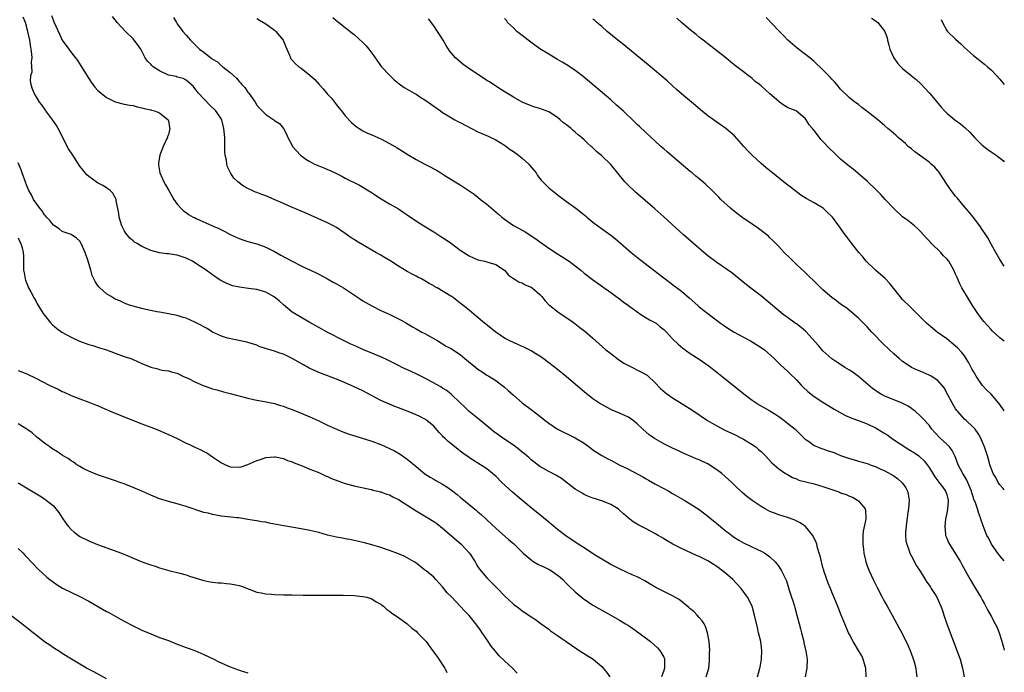
# Model space of a CAD drawing. Units: inches. Extents: x 2620393 to 2622000, y 1461474 to 1464000.
# Drawn here: x 2621777 to 2622000, y 1463446 to 1463594 of the extents above; entities that cross this region are included whole.
import ezdxf

# ---------------------------------------------------------------- set-up
doc = ezdxf.new("R2010")
doc.units = ezdxf.units.IN
doc.header["$MEASUREMENT"] = 0
doc.layers.add('LD26191461_10ft', color=254, linetype='Continuous')

msp = doc.modelspace()

# ---------------------------------------------------------------- linework, layer by layer
at = {"layer": 'LD26191461_10ft'}
for points, elevation in [([(2621944.22, 1463445), (2621944.67, 1463446.67), (2621944.75, 1463447), (2621944.77, 1463447.23), (2621945.1, 1463449), (2621945.18, 1463451), (2621944.93, 1463453), (2621944.46, 1463455), (2621944.16, 1463456.16), (2621943.55, 1463459), (2621942.99, 1463460.99), (2621941.96, 1463463), (2621940.49, 1463465), (2621938.65, 1463467), (2621937, 1463468.44), (2621936.31, 1463469), (2621935, 1463469.94), (2621934.37, 1463470.37), (2621933.38, 1463471), (2621933, 1463471.22), (2621931, 1463472.22), (2621930.44, 1463472.44), (2621927, 1463474.01), (2621925.07, 1463475), (2621923.77, 1463475.77), (2621923, 1463476.25), (2621922.53, 1463476.53), (2621921.77, 1463477), (2621921, 1463477.46), (2621919.97, 1463477.97), (2621919, 1463478.51), (2621917.33, 1463479.33), (2621917, 1463479.54), (2621916.07, 1463480.07), (2621914.94, 1463480.94), (2621913.87, 1463481.87), (2621913, 1463482.74), (2621912.66, 1463483), (2621911, 1463484), (2621909, 1463484.82), (2621908.5, 1463485), (2621907.33, 1463485.33), (2621907, 1463485.46), (2621905.85, 1463485.85), (2621905, 1463486.26), (2621904.52, 1463486.52), (2621903, 1463487.45), (2621899.85, 1463489.85), (2621898.63, 1463490.63), (2621897, 1463491.46), (2621895, 1463492.6), (2621893.65, 1463493.65), (2621893, 1463494.13), (2621892.55, 1463494.55), (2621891.48, 1463495.48), (2621891, 1463495.84), (2621890.37, 1463496.37), (2621889, 1463497.39), (2621886.63, 1463499), (2621885.68, 1463499.68), (2621884.53, 1463500.53), (2621883.94, 1463501), (2621883, 1463501.8), (2621881.25, 1463503.25), (2621879.01, 1463505.01), (2621877.99, 1463505.99), (2621876.97, 1463507), (2621874.95, 1463508.95), (2621873.84, 1463509.85), (2621873, 1463510.3), (2621872.59, 1463510.59), (2621869, 1463512.58), (2621868.1, 1463513), (2621867, 1463513.57), (2621866.01, 1463514.01), (2621863.85, 1463515), (2621863, 1463515.41), (2621861.95, 1463515.95), (2621860.61, 1463516.61), (2621859, 1463517.36), (2621858.4, 1463517.6), (2621857, 1463518.21), (2621855, 1463519.04), (2621853.66, 1463519.66), (2621853, 1463519.94), (2621852.27, 1463520.27), (2621850.73, 1463521), (2621846.91, 1463523), (2621845, 1463524.04), (2621843, 1463525.17), (2621839.86, 1463527), (2621839, 1463527.53), (2621837, 1463529.12), (2621836.04, 1463530.04), (2621834.95, 1463530.95), (2621833, 1463532.02), (2621831, 1463532.6), (2621829.12, 1463532.88), (2621827.11, 1463533.11), (2621825.48, 1463533.48), (2621825, 1463533.65), (2621824.05, 1463534.05), (2621823, 1463534.58), (2621822.74, 1463534.74), (2621821, 1463535.91), (2621819.57, 1463537), (2621817, 1463538.68), (2621816.46, 1463539), (2621815.51, 1463539.51), (2621815, 1463539.74), (2621813, 1463540.4), (2621812.44, 1463540.44), (2621811, 1463540.68), (2621810.68, 1463540.68), (2621809, 1463540.88), (2621807, 1463541.41), (2621806.17, 1463541.83), (2621805, 1463542.37), (2621803.91, 1463543), (2621803.35, 1463543.35), (2621803, 1463543.66), (2621802.26, 1463544.26), (2621801.35, 1463545.35), (2621801, 1463545.96), (2621800.49, 1463547), (2621799.87, 1463549), (2621799.79, 1463549.79), (2621799.23, 1463552.77), (2621799.21, 1463553), (2621799, 1463553.4), (2621798.42, 1463554.42), (2621797.84, 1463555), (2621797, 1463555.65), (2621796.15, 1463556.16), (2621795, 1463556.78), (2621794.64, 1463557), (2621793, 1463558.16), (2621792.58, 1463558.58), (2621791.67, 1463559.67), (2621791, 1463560.55), (2621789.36, 1463563), (2621788.43, 1463564.43), (2621786.09, 1463569), (2621785.7, 1463569.7), (2621784.89, 1463570.89), (2621783.32, 1463573), (2621783.2, 1463573.2), (2621782.37, 1463574.37), (2621781.88, 1463575), (2621781, 1463576.43), (2621780.67, 1463577), (2621780.17, 1463578.17), (2621779.95, 1463579), (2621779.8, 1463579.8), (2621779.91, 1463581), (2621780.18, 1463581.82), (2621780.15, 1463583), (2621780.08, 1463584.08), (2621780.2, 1463585), (2621780.14, 1463585.86), (2621780, 1463587), (2621779.86, 1463587.86), (2621779.66, 1463589), (2621779.25, 1463591), (2621778.68, 1463593), (2621778.18, 1463594.18)], 9630), ([(2621784.61, 1463594.61), (2621785, 1463593.39), (2621785.13, 1463593.13), (2621786.35, 1463590.35), (2621787, 1463589.04), (2621788.46, 1463587), (2621789.58, 1463585.58), (2621789.97, 1463585), (2621790.43, 1463584.43), (2621791.24, 1463583.24), (2621793, 1463580.34), (2621793.53, 1463579.53), (2621794.39, 1463578.39), (2621795, 1463577.67), (2621795.8, 1463577), (2621797, 1463576.06), (2621799, 1463575.04), (2621801, 1463574.54), (2621802.3, 1463574.3), (2621803, 1463574.22), (2621803.92, 1463573.92), (2621805, 1463573.73), (2621805.53, 1463573.53), (2621807, 1463573.23), (2621807.17, 1463573.17), (2621807.87, 1463573), (2621809, 1463572.54), (2621810.94, 1463571), (2621811, 1463570.79), (2621811.26, 1463569.26), (2621811.33, 1463569), (2621811, 1463567.7), (2621810.81, 1463567.19), (2621810.77, 1463567), (2621810.6, 1463566.6), (2621809.83, 1463565), (2621809.04, 1463563), (2621808.73, 1463561.27), (2621808.73, 1463561), (2621808.8, 1463560.8), (2621809.08, 1463559), (2621809.97, 1463557), (2621810.33, 1463556.33), (2621811.1, 1463555), (2621811.77, 1463553.77), (2621812.25, 1463553), (2621813, 1463551.92), (2621813.78, 1463551), (2621814.42, 1463550.42), (2621815, 1463550.02), (2621815.58, 1463549.58), (2621816.6, 1463549), (2621816.87, 1463548.87), (2621817.31, 1463548.69), (2621821, 1463547.03), (2621822.42, 1463546.42), (2621823, 1463546.11), (2621823.77, 1463545.77), (2621825, 1463545.09), (2621827, 1463544.14), (2621827.83, 1463543.83), (2621829, 1463543.44), (2621831, 1463542.93), (2621833, 1463542.22), (2621835, 1463541.21), (2621836.42, 1463540.42), (2621837.72, 1463539.72), (2621839, 1463539.01), (2621841, 1463537.95), (2621841.65, 1463537.65), (2621843.16, 1463537), (2621844.38, 1463536.38), (2621845, 1463536.09), (2621847.01, 1463535), (2621848.26, 1463534.26), (2621849, 1463533.91), (2621850.62, 1463533), (2621853.57, 1463531), (2621854.41, 1463530.41), (2621855, 1463530.08), (2621855.65, 1463529.65), (2621857, 1463528.92), (2621859, 1463527.88), (2621861.07, 1463526.93), (2621863, 1463526.02), (2621863.66, 1463525.66), (2621864.8, 1463525), (2621866.17, 1463524.17), (2621867, 1463523.7), (2621868.34, 1463523), (2621869, 1463522.64), (2621871.9, 1463521), (2621873.84, 1463519.84), (2621875, 1463519.21), (2621877, 1463517.89), (2621878.05, 1463517), (2621879.68, 1463515.68), (2621880.48, 1463515), (2621881, 1463514.59), (2621881.97, 1463513.97), (2621883, 1463513.26), (2621883.46, 1463513), (2621885, 1463512.02), (2621886.42, 1463511), (2621887, 1463510.53), (2621887.81, 1463509.81), (2621889, 1463508.7), (2621891, 1463506.99), (2621893, 1463505.5), (2621893.29, 1463505.29), (2621895, 1463503.99), (2621896.22, 1463503), (2621897, 1463502.42), (2621899, 1463501.04), (2621903, 1463499.09), (2621905, 1463497.83), (2621906.14, 1463497), (2621907, 1463496.33), (2621907.8, 1463495.8), (2621909, 1463495.07), (2621910.34, 1463494.34), (2621911, 1463494.01), (2621912.92, 1463493), (2621915, 1463491.97), (2621918.26, 1463490.26), (2621919, 1463489.81), (2621919.53, 1463489.53), (2621921, 1463488.68), (2621923, 1463487.59), (2621924.15, 1463487), (2621925, 1463486.49), (2621927.59, 1463485), (2621929, 1463484.16), (2621931, 1463482.88), (2621933, 1463481.39), (2621933.44, 1463481), (2621935, 1463479.73), (2621935.84, 1463479), (2621937, 1463478.07), (2621937.61, 1463477.61), (2621938.37, 1463477), (2621939, 1463476.54), (2621939.96, 1463475.96), (2621941, 1463475.29), (2621944.19, 1463473.81), (2621945, 1463473.46), (2621945.82, 1463473), (2621947, 1463472.13), (2621948.16, 1463471), (2621948.55, 1463470.55), (2621949, 1463469.94), (2621949.63, 1463469), (2621950.62, 1463467), (2621950.73, 1463466.73), (2621951.35, 1463464.65), (2621951.88, 1463463), (2621952.18, 1463462.18), (2621952.56, 1463461), (2621952.66, 1463460.66), (2621953.12, 1463459), (2621953.59, 1463457), (2621953.9, 1463455.9), (2621954.12, 1463455), (2621954.66, 1463453), (2621954.71, 1463452.71), (2621955.15, 1463450.85), (2621955.43, 1463449), (2621955.37, 1463447), (2621954.94, 1463445)], 9620), ([(2621968.76, 1463445), (2621968.71, 1463447), (2621968.56, 1463447.44), (2621968.08, 1463449), (2621967.75, 1463449.75), (2621967, 1463451), (2621966.28, 1463452.28), (2621965.8, 1463453), (2621965, 1463454.59), (2621964.77, 1463455), (2621964.28, 1463456.28), (2621963.95, 1463457), (2621963.15, 1463459), (2621962.52, 1463460.52), (2621961.92, 1463462.08), (2621961, 1463464.15), (2621960.68, 1463465), (2621960.18, 1463466.18), (2621959.18, 1463469), (2621959.16, 1463469.16), (2621959, 1463469.71), (2621958.75, 1463470.75), (2621958.65, 1463471), (2621958.37, 1463472.38), (2621958.16, 1463473), (2621957.78, 1463474.22), (2621957.58, 1463475), (2621957.44, 1463475.44), (2621957, 1463476.34), (2621956.8, 1463476.8), (2621956.69, 1463477), (2621955.02, 1463479), (2621953.87, 1463479.87), (2621952.52, 1463480.52), (2621951, 1463481.03), (2621949, 1463481.64), (2621948.01, 1463482.01), (2621947, 1463482.44), (2621945.91, 1463483), (2621945, 1463483.52), (2621943, 1463484.87), (2621941.79, 1463485.79), (2621940.73, 1463486.73), (2621939, 1463488.36), (2621938.36, 1463489), (2621937.66, 1463489.66), (2621936.13, 1463491), (2621935, 1463491.87), (2621933.27, 1463493), (2621933, 1463493.16), (2621931.75, 1463493.75), (2621931, 1463494.13), (2621930.35, 1463494.35), (2621929, 1463494.94), (2621927.53, 1463495.53), (2621926.17, 1463496.17), (2621925, 1463496.71), (2621923, 1463497.69), (2621920.89, 1463498.89), (2621919.74, 1463499.74), (2621918.29, 1463501), (2621917, 1463502.26), (2621916.05, 1463503), (2621915, 1463503.73), (2621913, 1463504.64), (2621911.34, 1463505.34), (2621911, 1463505.5), (2621909, 1463506.58), (2621908.35, 1463507), (2621907, 1463507.92), (2621905, 1463509.51), (2621901, 1463512.87), (2621899, 1463514.51), (2621897, 1463516.07), (2621895.72, 1463517), (2621895, 1463517.51), (2621894.09, 1463518.09), (2621893, 1463518.75), (2621892.55, 1463519), (2621891.52, 1463519.52), (2621890.14, 1463520.14), (2621889, 1463520.61), (2621888.17, 1463521), (2621887, 1463521.62), (2621885, 1463522.97), (2621882.51, 1463525), (2621880.61, 1463526.61), (2621879.5, 1463527.5), (2621879, 1463527.92), (2621877.29, 1463529.29), (2621877, 1463529.55), (2621875.07, 1463531), (2621874.87, 1463531.13), (2621871.74, 1463533), (2621871.26, 1463533.26), (2621871, 1463533.43), (2621869.98, 1463533.98), (2621869, 1463534.6), (2621868.26, 1463535), (2621867.42, 1463535.42), (2621867, 1463535.65), (2621866.09, 1463536.09), (2621865, 1463536.71), (2621863, 1463537.91), (2621861.3, 1463539), (2621859.88, 1463539.88), (2621859, 1463540.37), (2621857.93, 1463541), (2621857, 1463541.51), (2621854.43, 1463543), (2621853.54, 1463543.54), (2621853, 1463543.92), (2621852.33, 1463544.33), (2621851, 1463545.29), (2621849, 1463546.62), (2621848.35, 1463547), (2621847, 1463547.69), (2621841.94, 1463549.94), (2621838.72, 1463551.28), (2621837, 1463552.04), (2621834.9, 1463553), (2621833, 1463553.78), (2621832.1, 1463554.1), (2621831, 1463554.54), (2621830.67, 1463554.67), (2621829.94, 1463555), (2621829, 1463555.46), (2621827.99, 1463555.99), (2621826.67, 1463557), (2621825.81, 1463557.81), (2621825.03, 1463559.03), (2621824.38, 1463560.38), (2621824.21, 1463561), (2621824.12, 1463561.88), (2621823.86, 1463563), (2621823.76, 1463563.76), (2621823.78, 1463566.22), (2621823.74, 1463567), (2621823.66, 1463567.66), (2621823.57, 1463569), (2621823.07, 1463571), (2621823, 1463571.13), (2621821.75, 1463573), (2621820.34, 1463574.34), (2621819, 1463575.72), (2621817.81, 1463577), (2621817, 1463578.09), (2621816.58, 1463578.58), (2621816.13, 1463579), (2621815, 1463579.97), (2621814.31, 1463580.31), (2621813, 1463580.66), (2621812.76, 1463580.76), (2621811, 1463581.07), (2621809, 1463582.04), (2621807.58, 1463583), (2621807.28, 1463583.28), (2621807, 1463583.6), (2621806.28, 1463584.28), (2621805.78, 1463585), (2621805, 1463586.53), (2621804.74, 1463587), (2621804, 1463588), (2621803.29, 1463589), (2621803, 1463589.31), (2621801.31, 1463591), (2621799.45, 1463593), (2621799.24, 1463593.24), (2621798.39, 1463594.39)], 9610), ([(2621812.16, 1463594.15), (2621812.82, 1463593), (2621813, 1463592.72), (2621814.29, 1463591), (2621815, 1463590.15), (2621815.55, 1463589.55), (2621815.97, 1463589), (2621816.52, 1463588.52), (2621817, 1463588), (2621817.53, 1463587.53), (2621818, 1463587), (2621819, 1463586.28), (2621820.61, 1463585), (2621820.86, 1463584.86), (2621821, 1463584.71), (2621822.11, 1463584.11), (2621823, 1463583.23), (2621823.16, 1463583.16), (2621823.33, 1463583), (2621825, 1463581.72), (2621825.71, 1463581), (2621826.4, 1463580.4), (2621827, 1463579.7), (2621827.34, 1463579.34), (2621827.57, 1463579), (2621828.27, 1463578.27), (2621829, 1463577.26), (2621829.21, 1463577), (2621830.6, 1463575), (2621831, 1463574.31), (2621831.62, 1463573.62), (2621832.24, 1463573), (2621833, 1463572.18), (2621834.86, 1463571), (2621835, 1463570.88), (2621836.13, 1463570.13), (2621837.05, 1463569.05), (2621837.74, 1463567.74), (2621838.03, 1463567), (2621839, 1463565.21), (2621839.1, 1463565), (2621839.96, 1463563.96), (2621840.87, 1463563), (2621842.11, 1463562.11), (2621843, 1463561.58), (2621844.07, 1463561), (2621845, 1463560.59), (2621846.16, 1463560.16), (2621847, 1463559.76), (2621847.55, 1463559.55), (2621849, 1463558.82), (2621850.23, 1463558.23), (2621851, 1463557.8), (2621854.2, 1463556.2), (2621856.72, 1463554.72), (2621859.14, 1463553.14), (2621861, 1463551.97), (2621863, 1463550.83), (2621864.12, 1463550.12), (2621865, 1463549.54), (2621865.75, 1463549), (2621867.69, 1463547.69), (2621868.78, 1463547), (2621871, 1463545.66), (2621872.63, 1463544.64), (2621873.83, 1463543.83), (2621875, 1463543), (2621877, 1463541.52), (2621877.77, 1463541), (2621879, 1463540.22), (2621881, 1463539.34), (2621882.52, 1463539), (2621883, 1463538.86), (2621883.23, 1463538.77), (2621885, 1463538.24), (2621887, 1463537.02), (2621887.89, 1463535.89), (2621889, 1463535.1), (2621889.05, 1463535.05), (2621889.15, 1463535), (2621890.29, 1463534.29), (2621891, 1463534.1), (2621891.69, 1463533.69), (2621893, 1463533.17), (2621893.24, 1463533), (2621895, 1463531.48), (2621895.43, 1463531), (2621896.13, 1463530.12), (2621897.11, 1463529.11), (2621897.24, 1463529), (2621899, 1463527.61), (2621899.36, 1463527.36), (2621901.75, 1463525.75), (2621902.92, 1463524.92), (2621904.06, 1463524.06), (2621905.18, 1463523.18), (2621907, 1463521.62), (2621909.89, 1463519), (2621911, 1463518.11), (2621912.76, 1463516.76), (2621913.98, 1463515.98), (2621915, 1463515.41), (2621917.95, 1463513.95), (2621919.22, 1463513.22), (2621919.51, 1463513), (2621921, 1463511.6), (2621922.26, 1463510.26), (2621923.3, 1463509.3), (2621923.7, 1463509), (2621925, 1463508.11), (2621928.17, 1463506.17), (2621929.38, 1463505.38), (2621932.89, 1463503), (2621935, 1463501.78), (2621936.84, 1463500.84), (2621939, 1463499.79), (2621940.57, 1463499), (2621941, 1463498.76), (2621943, 1463497.56), (2621943.81, 1463497), (2621944.46, 1463496.46), (2621945, 1463495.96), (2621946, 1463495), (2621947.44, 1463493.44), (2621949, 1463492.08), (2621950.56, 1463491), (2621950.83, 1463490.83), (2621951, 1463490.75), (2621952.1, 1463490.1), (2621953, 1463489.77), (2621953.52, 1463489.52), (2621955.1, 1463489.1), (2621957, 1463488.63), (2621959, 1463488.05), (2621962.13, 1463487), (2621962.77, 1463486.77), (2621963, 1463486.66), (2621964.24, 1463486.24), (2621965, 1463485.89), (2621965.64, 1463485.64), (2621966.83, 1463485), (2621967, 1463484.85), (2621968.52, 1463483), (2621968.61, 1463482.61), (2621968.72, 1463481), (2621968.69, 1463480.69), (2621968.06, 1463477.94), (2621968, 1463477), (2621968.03, 1463476.03), (2621968, 1463475), (2621968.14, 1463473.86), (2621968.21, 1463473), (2621968.61, 1463471.39), (2621968.69, 1463471), (2621969, 1463470.15), (2621969.46, 1463469), (2621970.37, 1463467), (2621970.59, 1463466.59), (2621971.23, 1463465.23), (2621972.39, 1463463), (2621972.61, 1463462.61), (2621973, 1463461.88), (2621973.49, 1463461), (2621974.64, 1463459), (2621975.73, 1463457), (2621977, 1463454.63), (2621978.21, 1463452.21), (2621978.73, 1463451), (2621979.33, 1463449.33), (2621979.61, 1463448.39), (2621979.96, 1463447), (2621980.06, 1463446.06), (2621980.24, 1463445)], 9600), ([(2621848.15, 1463594.15), (2621849.22, 1463593.22), (2621849.54, 1463593), (2621851, 1463591.89), (2621852.08, 1463591), (2621853, 1463590.29), (2621855, 1463588.47), (2621855.73, 1463587.73), (2621856.35, 1463587), (2621857.46, 1463585.46), (2621858.25, 1463584.25), (2621859.22, 1463583), (2621861, 1463581.1), (2621862.06, 1463580.06), (2621863.17, 1463579.17), (2621864.33, 1463578.33), (2621865, 1463577.95), (2621866.59, 1463577), (2621867, 1463576.78), (2621868.08, 1463576.08), (2621869, 1463575.54), (2621869.77, 1463575), (2621872.49, 1463573), (2621873, 1463572.65), (2621873.88, 1463572.12), (2621875, 1463571.43), (2621875.74, 1463571), (2621876.57, 1463570.57), (2621877, 1463570.38), (2621879.57, 1463569), (2621881, 1463568.28), (2621881.88, 1463567.88), (2621883.28, 1463567.28), (2621883.91, 1463567), (2621885, 1463566.46), (2621887, 1463565.28), (2621887.4, 1463565), (2621888.29, 1463564.29), (2621889, 1463563.86), (2621890.16, 1463563), (2621890.6, 1463562.6), (2621891, 1463562.31), (2621892.47, 1463561), (2621892.7, 1463560.7), (2621893.62, 1463559.62), (2621894.13, 1463559), (2621894.44, 1463558.44), (2621895, 1463557.71), (2621895.32, 1463557.32), (2621897, 1463555.61), (2621897.74, 1463555), (2621899.61, 1463553.61), (2621900.38, 1463553), (2621901, 1463552.56), (2621903.1, 1463551), (2621904.21, 1463550.21), (2621905, 1463549.54), (2621905.3, 1463549.3), (2621905.64, 1463549), (2621907, 1463547.86), (2621908.07, 1463547), (2621911, 1463544.91), (2621912.06, 1463544.06), (2621915, 1463541.5), (2621915.61, 1463541), (2621916.4, 1463540.39), (2621917.49, 1463539.49), (2621919.75, 1463537.75), (2621921.73, 1463536.27), (2621924.3, 1463534.3), (2621925, 1463533.78), (2621927, 1463532.24), (2621928.75, 1463530.75), (2621930.68, 1463529), (2621931, 1463528.73), (2621933, 1463527.16), (2621935.86, 1463525), (2621936.53, 1463524.53), (2621937.73, 1463523.73), (2621938.93, 1463523), (2621941, 1463521.85), (2621942.62, 1463521), (2621945, 1463519.51), (2621945.75, 1463519), (2621948, 1463517), (2621949.49, 1463515.49), (2621951, 1463514.12), (2621951.55, 1463513.55), (2621953, 1463512.17), (2621954.1, 1463511), (2621954.55, 1463510.55), (2621955.57, 1463509.57), (2621957, 1463508.45), (2621959, 1463507.13), (2621960.33, 1463506.33), (2621961.54, 1463505.54), (2621964.1, 1463504.1), (2621965, 1463503.77), (2621965.5, 1463503.5), (2621967, 1463503.01), (2621969, 1463502.23), (2621971, 1463501.29), (2621973, 1463500.08), (2621973.64, 1463499.64), (2621974.52, 1463499), (2621978.45, 1463496.45), (2621979.67, 1463495.67), (2621980.68, 1463495), (2621981, 1463494.73), (2621981.86, 1463493.86), (2621982.54, 1463493), (2621983, 1463492.35), (2621983.81, 1463491), (2621984.27, 1463490.27), (2621985, 1463489.34), (2621985.14, 1463489.14), (2621986.03, 1463487.97), (2621986.74, 1463487), (2621987, 1463486.23), (2621987.31, 1463485), (2621987.3, 1463484.7), (2621987.17, 1463483), (2621987, 1463482), (2621986.74, 1463480.74), (2621986.53, 1463479), (2621986.73, 1463477.27), (2621986.74, 1463477), (2621986.8, 1463476.8), (2621987, 1463476.37), (2621987.38, 1463475.38), (2621987.58, 1463475), (2621989, 1463472.83), (2621990.08, 1463471), (2621990.4, 1463470.4), (2621992.27, 1463467), (2621993, 1463465.74), (2621993.47, 1463465), (2621994.68, 1463463), (2621995, 1463462.4), (2621995.51, 1463461.51), (2621996.19, 1463460.19), (2621997, 1463458.77), (2621997.95, 1463457), (2621998.29, 1463456.29), (2621998.83, 1463455), (2621999.37, 1463453.33), (2621999.8, 1463451.71), (2622000, 1463451.04)], 9580), ([(2622000, 1463537.91), (2621999, 1463539.4), (2621998.07, 1463541), (2621997, 1463542.9), (2621996.27, 1463544.27), (2621995.81, 1463545), (2621995, 1463546.21), (2621994.45, 1463547), (2621993, 1463548.91), (2621992.08, 1463550.08), (2621991, 1463551.34), (2621989.34, 1463553.34), (2621989, 1463553.73), (2621988.01, 1463555), (2621987, 1463556.43), (2621985.35, 1463559), (2621985.2, 1463559.2), (2621985, 1463559.45), (2621984.26, 1463560.26), (2621983.48, 1463561), (2621983, 1463561.39), (2621980.79, 1463563), (2621979.78, 1463563.78), (2621979, 1463564.42), (2621978.3, 1463565), (2621977.63, 1463565.63), (2621976, 1463567), (2621975.49, 1463567.49), (2621974.42, 1463568.42), (2621973.7, 1463569), (2621973, 1463569.62), (2621971.37, 1463571), (2621969, 1463572.89), (2621967.78, 1463573.78), (2621967, 1463574.43), (2621966.22, 1463575), (2621965, 1463576), (2621964.47, 1463576.47), (2621963.45, 1463577.45), (2621963, 1463577.93), (2621962.13, 1463579), (2621961.6, 1463579.6), (2621961, 1463580.21), (2621960.63, 1463580.63), (2621959, 1463582.28), (2621957, 1463584.19), (2621956.03, 1463585), (2621953.19, 1463587.19), (2621952.1, 1463588.1), (2621951.05, 1463589.05), (2621950.04, 1463590.04), (2621949, 1463591.1), (2621946.15, 1463594.15)], 9530), ([(2621831, 1463593.95), (2621831.57, 1463593.57), (2621833, 1463592.67), (2621835, 1463591.26), (2621835.33, 1463591), (2621836.93, 1463589), (2621837.52, 1463587.52), (2621838.39, 1463585.61), (2621838.6, 1463585), (2621838.75, 1463584.75), (2621839, 1463584.49), (2621839.7, 1463583.7), (2621840.53, 1463583), (2621841, 1463582.69), (2621843, 1463581.08), (2621844.09, 1463580.09), (2621845.07, 1463579), (2621846.02, 1463578.02), (2621847, 1463576.8), (2621847.86, 1463575.86), (2621849, 1463574.39), (2621849.65, 1463573.65), (2621850.16, 1463573), (2621851, 1463571.89), (2621852.38, 1463570.38), (2621853, 1463569.83), (2621853.45, 1463569.45), (2621854.11, 1463569), (2621855, 1463568.49), (2621856, 1463568), (2621857, 1463567.58), (2621859, 1463566.67), (2621861, 1463565.66), (2621862.17, 1463565), (2621862.69, 1463564.69), (2621863.93, 1463563.93), (2621865, 1463563.21), (2621867, 1463562.01), (2621869, 1463560.93), (2621870.32, 1463560.32), (2621871, 1463559.9), (2621871.64, 1463559.64), (2621872.61, 1463559), (2621872.86, 1463558.86), (2621873.72, 1463558.28), (2621875.81, 1463557), (2621877, 1463556.3), (2621880.15, 1463554.15), (2621881, 1463553.49), (2621881.54, 1463553), (2621883, 1463551.92), (2621884.04, 1463551), (2621884.58, 1463550.58), (2621885.67, 1463549.67), (2621886.41, 1463549), (2621887, 1463548.54), (2621889, 1463547.11), (2621889.16, 1463547), (2621891, 1463546.03), (2621891.65, 1463545.65), (2621894.07, 1463544.07), (2621895, 1463543.38), (2621895.23, 1463543.23), (2621897, 1463542), (2621899, 1463540.69), (2621901.26, 1463539.26), (2621901.64, 1463539), (2621903, 1463537.97), (2621904.22, 1463537), (2621905, 1463536.34), (2621906.89, 1463534.89), (2621911, 1463531.96), (2621913, 1463530.5), (2621913.85, 1463529.85), (2621915, 1463529.03), (2621917, 1463527.55), (2621917.83, 1463527), (2621919.76, 1463525.76), (2621921, 1463525.16), (2621921.25, 1463525), (2621922.21, 1463524.21), (2621923, 1463523.61), (2621923.63, 1463523), (2621925, 1463521.48), (2621926.24, 1463520.24), (2621927.32, 1463519.32), (2621929, 1463518.16), (2621931, 1463516.85), (2621933.25, 1463515.25), (2621935, 1463513.89), (2621941.09, 1463509), (2621943, 1463507.6), (2621943.86, 1463507), (2621944.57, 1463506.57), (2621947, 1463505.14), (2621948.32, 1463504.32), (2621949, 1463503.88), (2621950.22, 1463503), (2621951, 1463502.41), (2621952.68, 1463501), (2621953.87, 1463499.87), (2621954.74, 1463499), (2621955, 1463498.76), (2621955.72, 1463498.28), (2621957, 1463497.37), (2621957.24, 1463497.24), (2621958.67, 1463496.67), (2621959, 1463496.58), (2621960.16, 1463496.16), (2621961, 1463495.91), (2621961.66, 1463495.66), (2621963, 1463495.11), (2621964.54, 1463494.54), (2621965, 1463494.38), (2621965.86, 1463494.14), (2621967, 1463493.83), (2621967.67, 1463493.67), (2621969.19, 1463493.19), (2621969.67, 1463493), (2621971, 1463492.52), (2621971.91, 1463492.09), (2621973, 1463491.61), (2621975, 1463490.46), (2621975.86, 1463489.86), (2621976.85, 1463489), (2621977, 1463488.82), (2621977.76, 1463487.76), (2621978.12, 1463487), (2621978.3, 1463486.3), (2621978.48, 1463485), (2621978.35, 1463483), (2621978.21, 1463482.21), (2621978.07, 1463481), (2621977.88, 1463479.88), (2621977.68, 1463477.68), (2621977.68, 1463477), (2621977.77, 1463475.77), (2621977.93, 1463475), (2621978.48, 1463473.52), (2621978.63, 1463473), (2621979, 1463472.27), (2621980.15, 1463470.15), (2621981, 1463468.95), (2621982.46, 1463466.46), (2621983, 1463465.75), (2621983.28, 1463465.28), (2621983.49, 1463465), (2621984.4, 1463463.6), (2621984.77, 1463463), (2621985.66, 1463461), (2621986.01, 1463460.01), (2621986.32, 1463459), (2621987.01, 1463457), (2621987.75, 1463455), (2621988.53, 1463453), (2621988.65, 1463452.65), (2621989.28, 1463451), (2621989.99, 1463449), (2621990.58, 1463447), (2621990.96, 1463445)], 9590), ([(2622000, 1463471.24), (2621999, 1463472.41), (2621998.53, 1463473), (2621997.12, 1463475), (2621996.42, 1463476.42), (2621996.07, 1463477), (2621995.43, 1463478.57), (2621995.19, 1463479.19), (2621994.71, 1463480.71), (2621994.64, 1463481), (2621994.16, 1463482.16), (2621993.96, 1463483), (2621993.39, 1463484.61), (2621993.14, 1463485.14), (2621993, 1463485.53), (2621992.64, 1463486.64), (2621992.56, 1463487), (2621991.75, 1463489), (2621991.51, 1463489.51), (2621990.77, 1463490.77), (2621990.62, 1463491), (2621989.59, 1463493), (2621988.87, 1463494.87), (2621988.2, 1463496.2), (2621987.59, 1463497), (2621987, 1463497.62), (2621985.48, 1463499), (2621984.28, 1463500.28), (2621983.64, 1463501), (2621983, 1463501.95), (2621981.54, 1463503.54), (2621981, 1463504.05), (2621979.92, 1463505), (2621979.41, 1463505.41), (2621979, 1463505.68), (2621978.24, 1463506.24), (2621976.94, 1463506.94), (2621973, 1463508.52), (2621972.03, 1463509), (2621971.37, 1463509.37), (2621970.2, 1463510.2), (2621967, 1463512.93), (2621965.82, 1463513.82), (2621965, 1463514.37), (2621963.97, 1463515), (2621963, 1463515.65), (2621962.17, 1463516.17), (2621960.97, 1463516.97), (2621959, 1463518.74), (2621957.96, 1463519.96), (2621955.09, 1463523.09), (2621954.04, 1463524.04), (2621953, 1463524.83), (2621952.75, 1463525), (2621951, 1463526.31), (2621950.02, 1463527), (2621947.56, 1463529), (2621945.19, 1463531), (2621943, 1463532.68), (2621941.7, 1463533.7), (2621938.38, 1463536.38), (2621937.22, 1463537.22), (2621935, 1463538.76), (2621933, 1463540.25), (2621932.07, 1463541), (2621929.73, 1463543), (2621927.49, 1463545), (2621923, 1463549.08), (2621921, 1463550.84), (2621916.62, 1463554.62), (2621916.24, 1463555), (2621915, 1463556.15), (2621914.23, 1463557), (2621911, 1463560.87), (2621909, 1463562.83), (2621907.83, 1463563.83), (2621907, 1463564.66), (2621906.81, 1463564.81), (2621906.62, 1463565), (2621905.74, 1463565.74), (2621905, 1463566.46), (2621904.4, 1463567), (2621903.63, 1463567.63), (2621903, 1463568.21), (2621902.55, 1463568.55), (2621902.09, 1463569), (2621901.47, 1463569.47), (2621901, 1463569.89), (2621900.35, 1463570.35), (2621899.61, 1463571), (2621899, 1463571.5), (2621897, 1463572.78), (2621895.39, 1463573.39), (2621895, 1463573.56), (2621893.88, 1463573.88), (2621893, 1463574.18), (2621891, 1463575), (2621889, 1463576.12), (2621885.97, 1463578.03), (2621883.58, 1463579.58), (2621883, 1463579.92), (2621878.44, 1463583), (2621877.61, 1463583.61), (2621877, 1463584.13), (2621876.5, 1463584.5), (2621875.93, 1463585), (2621875, 1463586.06), (2621874.59, 1463586.59), (2621873.78, 1463587.78), (2621873.11, 1463589), (2621872.28, 1463590.28), (2621871.85, 1463591), (2621871, 1463592.23), (2621869.83, 1463593.83)], 9570), ([(2622000, 1463487.29), (2621999.73, 1463487.64), (2621999, 1463488.47), (2621998.62, 1463489), (2621998.09, 1463490.09), (2621997.5, 1463491), (2621996.75, 1463493), (2621996.63, 1463493.37), (2621996.19, 1463495), (2621995.87, 1463495.87), (2621995.54, 1463497), (2621995, 1463498.24), (2621994.69, 1463499), (2621994.07, 1463500.07), (2621993.38, 1463501), (2621993, 1463501.42), (2621991.35, 1463503), (2621991, 1463503.31), (2621989.48, 1463505), (2621989.27, 1463505.27), (2621989, 1463505.63), (2621988.19, 1463507), (2621987.23, 1463508.77), (2621986.4, 1463510.4), (2621985, 1463512.01), (2621983.46, 1463513), (2621983, 1463513.28), (2621981, 1463514.16), (2621980.4, 1463514.4), (2621978.99, 1463514.99), (2621977.79, 1463515.79), (2621977, 1463516.34), (2621976.26, 1463517), (2621975, 1463518.07), (2621974.04, 1463519), (2621972.47, 1463520.47), (2621971.96, 1463521), (2621971, 1463522.02), (2621970.04, 1463523), (2621969.54, 1463523.54), (2621969, 1463524.18), (2621968.16, 1463525), (2621967, 1463526.17), (2621966.04, 1463527), (2621964.37, 1463528.37), (2621963, 1463529.32), (2621962.06, 1463530.06), (2621961, 1463530.81), (2621959, 1463532.52), (2621958.49, 1463533), (2621957.75, 1463533.75), (2621955, 1463536.44), (2621953, 1463538.3), (2621951.63, 1463539.63), (2621950.23, 1463541), (2621949, 1463542.32), (2621948.31, 1463543), (2621947.69, 1463543.69), (2621947, 1463544.31), (2621946.65, 1463544.65), (2621944.4, 1463546.4), (2621943, 1463547.36), (2621940.65, 1463549), (2621939.7, 1463549.7), (2621938.59, 1463550.59), (2621938.09, 1463551), (2621935.91, 1463553), (2621935.47, 1463553.47), (2621934.47, 1463554.47), (2621933.92, 1463555), (2621932.44, 1463556.44), (2621931.8, 1463557), (2621931, 1463557.65), (2621930.28, 1463558.28), (2621929.42, 1463559), (2621929, 1463559.33), (2621927.04, 1463561), (2621923.75, 1463563.75), (2621923, 1463564.44), (2621922.69, 1463564.69), (2621922.35, 1463565), (2621921, 1463566.27), (2621920.19, 1463567), (2621917.5, 1463569.5), (2621917, 1463569.97), (2621916.49, 1463570.49), (2621913.81, 1463573), (2621912.33, 1463574.33), (2621911, 1463575.48), (2621904.76, 1463580.76), (2621903, 1463582.14), (2621901.29, 1463583.29), (2621900.07, 1463584.07), (2621899, 1463584.66), (2621897, 1463585.83), (2621895, 1463587.07), (2621893.87, 1463587.87), (2621892.31, 1463589), (2621891, 1463590.09), (2621889.79, 1463591), (2621889, 1463591.77), (2621887.68, 1463593), (2621887.43, 1463593.43), (2621887, 1463593.92)], 9560), ([(2622000, 1463505.14), (2621999, 1463506.61), (2621998.7, 1463507), (2621997, 1463508.95), (2621995.95, 1463509.95), (2621995, 1463511), (2621993.61, 1463513), (2621993, 1463514.04), (2621992.67, 1463514.67), (2621992.53, 1463515), (2621992, 1463516), (2621991.4, 1463517), (2621991, 1463517.59), (2621990.38, 1463518.38), (2621989.43, 1463519.43), (2621989, 1463519.84), (2621987, 1463521.45), (2621984.85, 1463523), (2621983.82, 1463523.82), (2621982.43, 1463525), (2621981, 1463526.46), (2621978.69, 1463528.69), (2621977, 1463530.38), (2621976.71, 1463530.71), (2621976.47, 1463531), (2621974.06, 1463534.06), (2621973.09, 1463535.09), (2621970.91, 1463537), (2621968.8, 1463539), (2621968, 1463539.99), (2621967.11, 1463541), (2621965.54, 1463543), (2621965.32, 1463543.32), (2621965, 1463543.69), (2621964.45, 1463544.45), (2621964, 1463545), (2621962.61, 1463547), (2621961.12, 1463549), (2621961, 1463549.14), (2621960.02, 1463550.02), (2621959.04, 1463551), (2621957, 1463552.24), (2621955.21, 1463553.21), (2621953.98, 1463553.98), (2621952.61, 1463555), (2621950.1, 1463557), (2621947.56, 1463559), (2621947, 1463559.43), (2621946.15, 1463560.15), (2621945, 1463561.15), (2621943, 1463563), (2621942, 1463564), (2621941.09, 1463565), (2621939, 1463567.34), (2621937.05, 1463569.05), (2621934.24, 1463571), (2621933, 1463571.91), (2621931.28, 1463573.28), (2621930.21, 1463574.21), (2621927, 1463576.86), (2621925.89, 1463577.89), (2621925, 1463578.67), (2621923.78, 1463579.78), (2621919.46, 1463583.46), (2621917, 1463585.49), (2621913.96, 1463587.96), (2621912.64, 1463589), (2621910.21, 1463591), (2621909, 1463592.07), (2621907.9, 1463593), (2621907.45, 1463593.45), (2621907, 1463593.79)], 9550), ([(2622000, 1463520.95), (2621999, 1463521.68), (2621997.27, 1463523.27), (2621997, 1463523.54), (2621995.39, 1463525.39), (2621994.14, 1463527), (2621992.81, 1463529), (2621992.11, 1463530.11), (2621990.4, 1463533), (2621989.91, 1463533.91), (2621989.31, 1463535.31), (2621989, 1463536.11), (2621988.6, 1463537), (2621987.45, 1463539), (2621987, 1463539.54), (2621986.27, 1463540.27), (2621985.62, 1463541), (2621983.57, 1463543), (2621983.29, 1463543.29), (2621983, 1463543.61), (2621982.32, 1463544.32), (2621981.73, 1463545), (2621981, 1463545.78), (2621980.4, 1463546.4), (2621979.7, 1463547), (2621978.21, 1463548.21), (2621977, 1463549.08), (2621975, 1463550.91), (2621973.04, 1463553), (2621972.11, 1463554.11), (2621971.18, 1463555), (2621971, 1463555.19), (2621969.07, 1463557.07), (2621965.83, 1463559.83), (2621965, 1463560.45), (2621963, 1463562.12), (2621961.5, 1463563.5), (2621960.5, 1463564.5), (2621959, 1463566.1), (2621958.55, 1463566.55), (2621958.19, 1463567), (2621957, 1463568.58), (2621956.8, 1463568.8), (2621956.65, 1463569), (2621955.88, 1463569.88), (2621955.22, 1463571), (2621955, 1463571.28), (2621953, 1463572.97), (2621952.94, 1463573), (2621951.52, 1463573.52), (2621951, 1463573.82), (2621950.22, 1463574.22), (2621949.18, 1463575), (2621949, 1463575.11), (2621947, 1463576.86), (2621945, 1463578.67), (2621944.62, 1463579), (2621943.7, 1463579.7), (2621943, 1463580.32), (2621942.61, 1463580.61), (2621942.12, 1463581), (2621941, 1463581.84), (2621939.51, 1463583), (2621939.21, 1463583.21), (2621938.1, 1463584.1), (2621937.03, 1463585), (2621935, 1463586.63), (2621933.68, 1463587.68), (2621931.92, 1463589), (2621931.41, 1463589.41), (2621931, 1463589.71), (2621930.31, 1463590.31), (2621929, 1463591.34), (2621927.01, 1463593), (2621925.97, 1463593.97)], 9540), ([(2621970, 1463594), (2621971, 1463593.28), (2621971.17, 1463593.17), (2621971.38, 1463593), (2621973.01, 1463591), (2621973.52, 1463589.52), (2621973.62, 1463589), (2621973.91, 1463587.91), (2621974.11, 1463587), (2621975, 1463585), (2621975.83, 1463583.83), (2621976.57, 1463583), (2621977, 1463582.59), (2621978.96, 1463581), (2621980.1, 1463580.1), (2621981.15, 1463579.15), (2621983.06, 1463577.06), (2621984, 1463576), (2621985, 1463574.75), (2621985.82, 1463573.82), (2621986.51, 1463573), (2621987, 1463572.52), (2621988.83, 1463571), (2621990.09, 1463570.09), (2621991.17, 1463569.17), (2621992.19, 1463568.19), (2621993.29, 1463567), (2621995, 1463565.27), (2621996.28, 1463564.28), (2621997, 1463563.74), (2621998.16, 1463563), (2621999.8, 1463561.7), (2622000, 1463561.52)], 9520), ([(2621985.69, 1463593.69), (2621986.02, 1463593), (2621987, 1463591.18), (2621987.13, 1463591), (2621989, 1463589.23), (2621990.18, 1463588.18), (2621991, 1463587.37), (2621993, 1463585.52), (2621995.55, 1463583.55), (2621996.2, 1463583), (2621997, 1463582.28), (2621998.26, 1463581), (2621999, 1463580.16), (2622000, 1463578.98)], 9510), ([(2621932.62, 1463445), (2621933.16, 1463447), (2621933.31, 1463448.69), (2621933.36, 1463449), (2621933.38, 1463450.62), (2621933.4, 1463451), (2621933.27, 1463453), (2621932.93, 1463455), (2621932.42, 1463456.42), (2621932.11, 1463457), (2621931.67, 1463457.67), (2621931, 1463458.45), (2621930.52, 1463459), (2621929.77, 1463459.77), (2621929, 1463460.41), (2621928.7, 1463460.7), (2621926.47, 1463462.47), (2621925, 1463463.33), (2621924.37, 1463463.63), (2621921.21, 1463465.21), (2621919.96, 1463465.96), (2621918.76, 1463466.76), (2621917, 1463467.67), (2621915.88, 1463468.12), (2621913.3, 1463469.3), (2621913, 1463469.42), (2621911.97, 1463469.97), (2621911, 1463470.44), (2621909.4, 1463471.4), (2621909, 1463471.61), (2621907.38, 1463472.62), (2621905, 1463474.16), (2621903.65, 1463475), (2621900.88, 1463476.88), (2621899, 1463478.37), (2621897.57, 1463479.57), (2621897, 1463480.02), (2621895.82, 1463481), (2621895, 1463481.64), (2621893, 1463483.27), (2621889.87, 1463485.87), (2621888.79, 1463486.79), (2621886.39, 1463489), (2621885, 1463490.38), (2621884.3, 1463491), (2621883, 1463492.04), (2621881.59, 1463493), (2621881, 1463493.36), (2621879.97, 1463493.97), (2621879, 1463494.64), (2621877.59, 1463495.59), (2621877, 1463496.07), (2621876.47, 1463496.47), (2621874.25, 1463498.25), (2621873.5, 1463499), (2621873.23, 1463499.23), (2621873, 1463499.51), (2621872.26, 1463500.26), (2621871, 1463501.7), (2621869.42, 1463503), (2621869, 1463503.31), (2621867.88, 1463503.87), (2621867, 1463504.28), (2621865.2, 1463505), (2621863, 1463505.84), (2621862.19, 1463506.19), (2621861, 1463506.66), (2621859, 1463507.55), (2621855, 1463509.68), (2621853, 1463510.64), (2621852.21, 1463511), (2621851, 1463511.51), (2621849, 1463512.32), (2621845.62, 1463513.62), (2621845, 1463513.87), (2621842.86, 1463514.86), (2621841.56, 1463515.56), (2621839, 1463517), (2621837, 1463517.97), (2621836.23, 1463518.23), (2621835, 1463518.67), (2621833.17, 1463519.17), (2621833, 1463519.26), (2621831.65, 1463519.65), (2621831, 1463520), (2621828.73, 1463520.73), (2621826.92, 1463521.08), (2621824.36, 1463521.64), (2621823, 1463522.04), (2621821, 1463522.94), (2621819.77, 1463523.77), (2621819, 1463524.16), (2621818.48, 1463524.48), (2621817.42, 1463525), (2621817, 1463525.24), (2621815, 1463526.12), (2621814.31, 1463526.31), (2621813, 1463526.74), (2621809.45, 1463527.45), (2621809, 1463527.49), (2621808.42, 1463527.58), (2621805.89, 1463528.11), (2621805, 1463528.31), (2621803, 1463528.83), (2621802.44, 1463529), (2621801.4, 1463529.4), (2621800.03, 1463530.03), (2621799, 1463530.46), (2621798.03, 1463531), (2621797, 1463531.61), (2621795.51, 1463533), (2621795.26, 1463533.26), (2621795, 1463533.59), (2621794.43, 1463534.43), (2621793.78, 1463535.78), (2621793.43, 1463537), (2621792.9, 1463539), (2621792.19, 1463541), (2621791.3, 1463543), (2621791, 1463543.55), (2621790.21, 1463544.21), (2621789, 1463545.07), (2621787, 1463545.75), (2621786.34, 1463546.34), (2621785, 1463547.18), (2621784.23, 1463548.23), (2621783.45, 1463549), (2621783.25, 1463549.25), (2621783, 1463549.5), (2621782.44, 1463550.44), (2621781.93, 1463551), (2621780.53, 1463553), (2621780.03, 1463554.03), (2621779.45, 1463555), (2621779, 1463556.07), (2621778.21, 1463558.21), (2621777.94, 1463559), (2621777.68, 1463559.68), (2621777, 1463561.25)], 9640), ([(2621777, 1463544.34), (2621777.39, 1463543.39), (2621777.66, 1463543), (2621777.96, 1463542.04), (2621778.2, 1463541), (2621778.22, 1463540.22), (2621778.27, 1463539), (2621778.24, 1463537.76), (2621778.25, 1463537), (2621778.39, 1463536.39), (2621778.6, 1463535), (2621778.71, 1463534.71), (2621779, 1463533.98), (2621779.26, 1463533.26), (2621779.39, 1463533), (2621779.91, 1463532.09), (2621780.64, 1463530.64), (2621781, 1463530.08), (2621781.35, 1463529.35), (2621781.59, 1463529), (2621782.84, 1463527), (2621783, 1463526.78), (2621784.44, 1463525), (2621784.71, 1463524.71), (2621785.78, 1463523.78), (2621786.88, 1463523), (2621789, 1463521.81), (2621790.75, 1463521), (2621790.93, 1463520.93), (2621793, 1463520.2), (2621793.93, 1463519.93), (2621795, 1463519.58), (2621795.46, 1463519.46), (2621796.98, 1463518.98), (2621799, 1463518.19), (2621801, 1463517.49), (2621802.48, 1463517), (2621803, 1463516.79), (2621805, 1463515.85), (2621807, 1463515.03), (2621808.64, 1463514.64), (2621809, 1463514.53), (2621809.58, 1463514.41), (2621811, 1463514.23), (2621811.94, 1463513.94), (2621813, 1463513.66), (2621814.26, 1463513), (2621815.52, 1463512.48), (2621817, 1463511.72), (2621818.9, 1463510.9), (2621820.37, 1463510.37), (2621821, 1463510.17), (2621821.92, 1463509.92), (2621823, 1463509.6), (2621823.49, 1463509.49), (2621825, 1463509.06), (2621829, 1463508.01), (2621830.25, 1463507.75), (2621831, 1463507.57), (2621832.73, 1463507.27), (2621835, 1463506.81), (2621836.37, 1463506.37), (2621837, 1463506.21), (2621837.87, 1463505.87), (2621839, 1463505.47), (2621841, 1463504.65), (2621843, 1463503.79), (2621845, 1463502.88), (2621847, 1463501.94), (2621849, 1463501.03), (2621850.44, 1463500.44), (2621851.91, 1463499.91), (2621853.41, 1463499.41), (2621857, 1463498.33), (2621859, 1463497.57), (2621861, 1463496.65), (2621862.11, 1463496.11), (2621863.39, 1463495.39), (2621865, 1463494.27), (2621867, 1463492.56), (2621868.96, 1463490.96), (2621870.17, 1463490.17), (2621871, 1463489.71), (2621871.44, 1463489.44), (2621873, 1463488.58), (2621873.96, 1463487.96), (2621875, 1463487.25), (2621876.26, 1463486.26), (2621877, 1463485.65), (2621877.37, 1463485.37), (2621879, 1463484), (2621880.65, 1463482.65), (2621881, 1463482.34), (2621881.73, 1463481.73), (2621882.78, 1463480.78), (2621883, 1463480.55), (2621885, 1463478.67), (2621888, 1463476), (2621889, 1463475.17), (2621891.25, 1463473), (2621893, 1463471.46), (2621893.25, 1463471.25), (2621894.5, 1463470.5), (2621895, 1463470.29), (2621895.86, 1463469.86), (2621897.23, 1463469.23), (2621897.62, 1463469), (2621899, 1463468.04), (2621899.58, 1463467.58), (2621900.17, 1463467), (2621901, 1463466.12), (2621901.56, 1463465.56), (2621903, 1463464.22), (2621904.76, 1463462.76), (2621905, 1463462.58), (2621907, 1463461.21), (2621909, 1463460.06), (2621911, 1463458.96), (2621913, 1463457.83), (2621914.39, 1463457), (2621915, 1463456.62), (2621915.98, 1463455.98), (2621917.39, 1463455), (2621919.98, 1463453), (2621921.56, 1463451.56), (2621922.13, 1463451), (2621923, 1463449.49), (2621923.15, 1463449.15), (2621923.2, 1463449), (2621923.18, 1463448.82), (2621923.17, 1463447), (2621923, 1463446.45), (2621922.52, 1463445)], 9650), ([(2621777, 1463514.33), (2621779, 1463513.53), (2621781, 1463512.57), (2621784.08, 1463511), (2621785, 1463510.54), (2621786.06, 1463510.06), (2621787, 1463509.55), (2621787.4, 1463509.4), (2621789, 1463508.61), (2621791, 1463507.86), (2621793, 1463507.15), (2621794.52, 1463506.52), (2621795, 1463506.35), (2621795.93, 1463505.93), (2621798.76, 1463504.76), (2621805, 1463502.27), (2621808.26, 1463501), (2621811, 1463499.86), (2621813, 1463498.89), (2621815, 1463497.87), (2621815.61, 1463497.61), (2621817, 1463496.93), (2621818.35, 1463496.35), (2621819, 1463495.98), (2621819.66, 1463495.66), (2621821, 1463494.81), (2621823, 1463493.45), (2621823.91, 1463493), (2621825, 1463492.54), (2621827, 1463492.42), (2621827.47, 1463492.53), (2621829, 1463493.03), (2621831, 1463493.94), (2621831.82, 1463494.18), (2621833, 1463494.65), (2621835, 1463494.8), (2621835.24, 1463494.76), (2621837, 1463494.36), (2621837.96, 1463493.96), (2621839, 1463493.64), (2621839.43, 1463493.43), (2621840.61, 1463493), (2621841.26, 1463492.74), (2621843, 1463491.99), (2621844.64, 1463491.36), (2621845.47, 1463491), (2621846.49, 1463490.49), (2621847, 1463490.3), (2621847.87, 1463489.87), (2621849.31, 1463489.31), (2621851, 1463488.74), (2621853, 1463488.19), (2621853.97, 1463487.97), (2621856.54, 1463487.46), (2621857, 1463487.35), (2621857.26, 1463487.26), (2621858.39, 1463487), (2621858.87, 1463486.87), (2621859, 1463486.85), (2621860.31, 1463486.31), (2621861, 1463486.15), (2621861.72, 1463485.72), (2621863, 1463485.16), (2621867, 1463482.58), (2621869.65, 1463481), (2621871, 1463480.14), (2621871.67, 1463479.67), (2621873, 1463478.64), (2621877.12, 1463475.12), (2621879.08, 1463473), (2621880.38, 1463471), (2621880.58, 1463470.58), (2621881, 1463469.92), (2621881.37, 1463469.37), (2621883, 1463467.4), (2621883.39, 1463467), (2621884.21, 1463466.21), (2621885, 1463465.37), (2621885.38, 1463465), (2621887, 1463463.34), (2621889, 1463461.47), (2621890.43, 1463460.43), (2621891, 1463459.96), (2621891.6, 1463459.6), (2621893, 1463458.61), (2621893.97, 1463457.97), (2621895.27, 1463457), (2621897, 1463455.77), (2621897.43, 1463455.43), (2621899, 1463454.36), (2621900.95, 1463453), (2621902.14, 1463452.14), (2621903.33, 1463451.33), (2621903.88, 1463451), (2621907.03, 1463449), (2621909, 1463447.36), (2621909.34, 1463447), (2621910.08, 1463446.08), (2621910.78, 1463445)], 9660), ([(2621889.88, 1463445.88), (2621888.77, 1463447), (2621887, 1463448.65), (2621885.8, 1463449.8), (2621884.87, 1463450.87), (2621883.97, 1463451.97), (2621883.31, 1463453), (2621883, 1463453.43), (2621881.97, 1463455), (2621881.54, 1463455.54), (2621880.51, 1463457), (2621879, 1463458.87), (2621877.98, 1463459.98), (2621875.05, 1463463), (2621874.05, 1463464.05), (2621873.25, 1463465), (2621873, 1463465.37), (2621872.23, 1463466.23), (2621871.48, 1463467), (2621871, 1463467.52), (2621869.25, 1463469), (2621869, 1463469.17), (2621866.84, 1463470.84), (2621866.59, 1463471), (2621865, 1463471.95), (2621864.3, 1463472.3), (2621863, 1463472.87), (2621861, 1463473.62), (2621860.09, 1463473.91), (2621859, 1463474.3), (2621857, 1463474.89), (2621855.31, 1463475.31), (2621855, 1463475.42), (2621853.69, 1463475.69), (2621853, 1463475.87), (2621852.05, 1463476.05), (2621851, 1463476.22), (2621850.35, 1463476.35), (2621849, 1463476.58), (2621847, 1463477.08), (2621845, 1463477.65), (2621843, 1463478.12), (2621841, 1463478.48), (2621837.13, 1463479.13), (2621835.45, 1463479.45), (2621835, 1463479.56), (2621833.78, 1463479.78), (2621833, 1463479.96), (2621832.09, 1463480.09), (2621831, 1463480.3), (2621830.37, 1463480.37), (2621829, 1463480.61), (2621826.94, 1463480.94), (2621826.49, 1463481), (2621823, 1463481.36), (2621822.55, 1463481.45), (2621821, 1463481.7), (2621820, 1463482), (2621819, 1463482.22), (2621815, 1463483.51), (2621813, 1463484.11), (2621811, 1463484.66), (2621809, 1463485.3), (2621807, 1463486.1), (2621804.98, 1463487), (2621803, 1463487.83), (2621801, 1463488.64), (2621800.05, 1463489), (2621799.28, 1463489.28), (2621795, 1463490.7), (2621793, 1463491.52), (2621791.91, 1463492.09), (2621791, 1463492.58), (2621790.33, 1463493), (2621789.57, 1463493.57), (2621789, 1463493.87), (2621788.36, 1463494.36), (2621787.23, 1463495), (2621787.1, 1463495.1), (2621787, 1463495.14), (2621785.93, 1463495.93), (2621785, 1463496.45), (2621784.68, 1463496.68), (2621784.17, 1463497), (2621783.51, 1463497.51), (2621783, 1463497.86), (2621781.53, 1463499), (2621781.25, 1463499.25), (2621780.17, 1463500.17), (2621779, 1463501.05), (2621777, 1463502.26)], 9670), ([(2621777, 1463488.93), (2621781.93, 1463485.93), (2621783, 1463485.26), (2621783.37, 1463485), (2621785, 1463483.68), (2621785.59, 1463483), (2621786.22, 1463482.22), (2621786.98, 1463481), (2621787.8, 1463479.8), (2621788.41, 1463479), (2621789, 1463478.34), (2621789.73, 1463477.73), (2621791, 1463476.79), (2621793, 1463475.77), (2621795, 1463474.97), (2621799, 1463473.49), (2621800.8, 1463472.8), (2621802.24, 1463472.24), (2621804.87, 1463471.13), (2621806.53, 1463470.52), (2621807, 1463470.32), (2621808.02, 1463470.02), (2621809, 1463469.67), (2621811.08, 1463469.08), (2621813.57, 1463468.43), (2621815, 1463468.05), (2621815.81, 1463467.81), (2621819, 1463466.78), (2621820.47, 1463466.47), (2621821, 1463466.4), (2621822.27, 1463466.27), (2621823, 1463466.25), (2621824.12, 1463466.12), (2621825, 1463466.07), (2621825.89, 1463465.89), (2621827, 1463465.64), (2621827.5, 1463465.5), (2621831, 1463464.18), (2621831.99, 1463464.01), (2621833, 1463463.8), (2621834.28, 1463463.72), (2621835, 1463463.66), (2621837, 1463463.59), (2621839, 1463463.55), (2621841.51, 1463463.51), (2621845, 1463463.48), (2621850.53, 1463463.47), (2621853, 1463463.4), (2621855, 1463463.21), (2621855.89, 1463463), (2621857, 1463462.63), (2621858.01, 1463462.01), (2621859, 1463461.44), (2621859.23, 1463461.23), (2621859.6, 1463461), (2621860.34, 1463460.34), (2621861, 1463459.9), (2621861.47, 1463459.47), (2621862.22, 1463459), (2621863, 1463458.45), (2621865, 1463457), (2621866.03, 1463456.03), (2621867, 1463455.34), (2621867.34, 1463455), (2621869, 1463453.29), (2621869.25, 1463453), (2621870.74, 1463451), (2621871.66, 1463449.66), (2621872.16, 1463449), (2621873.3, 1463447.3), (2621873.51, 1463447), (2621873.99, 1463445.99)], 9680), ([(2621777, 1463474.03), (2621778.15, 1463473), (2621778.57, 1463472.57), (2621780.5, 1463470.5), (2621781.47, 1463469.47), (2621783.54, 1463467.54), (2621784.2, 1463467), (2621785, 1463466.39), (2621785.82, 1463465.82), (2621787.09, 1463465.09), (2621791, 1463463.19), (2621793, 1463462.1), (2621797, 1463459.81), (2621797.53, 1463459.53), (2621799.66, 1463458.34), (2621801, 1463457.62), (2621803, 1463456.57), (2621805, 1463455.59), (2621807, 1463454.71), (2621809, 1463453.94), (2621811, 1463453.2), (2621813, 1463452.41), (2621815, 1463451.66), (2621817, 1463450.94), (2621819, 1463450.1), (2621821.28, 1463449), (2621822.4, 1463448.4), (2621825, 1463447.29), (2621826.64, 1463446.64), (2621827, 1463446.52), (2621829, 1463445.91)], 9690), ([(2621797, 1463444.53), (2621794.12, 1463446.12), (2621792.46, 1463447), (2621789.06, 1463449), (2621787, 1463450.29), (2621786.58, 1463450.58), (2621785, 1463451.57), (2621784.17, 1463452.17), (2621783, 1463452.96), (2621781, 1463454.49), (2621780.4, 1463455), (2621779, 1463456.07), (2621777.87, 1463457), (2621775.31, 1463459)], 9700)]:
    msp.add_lwpolyline(points, dxfattribs=dict(at, elevation=elevation))

doc.saveas('drawing.dxf')
